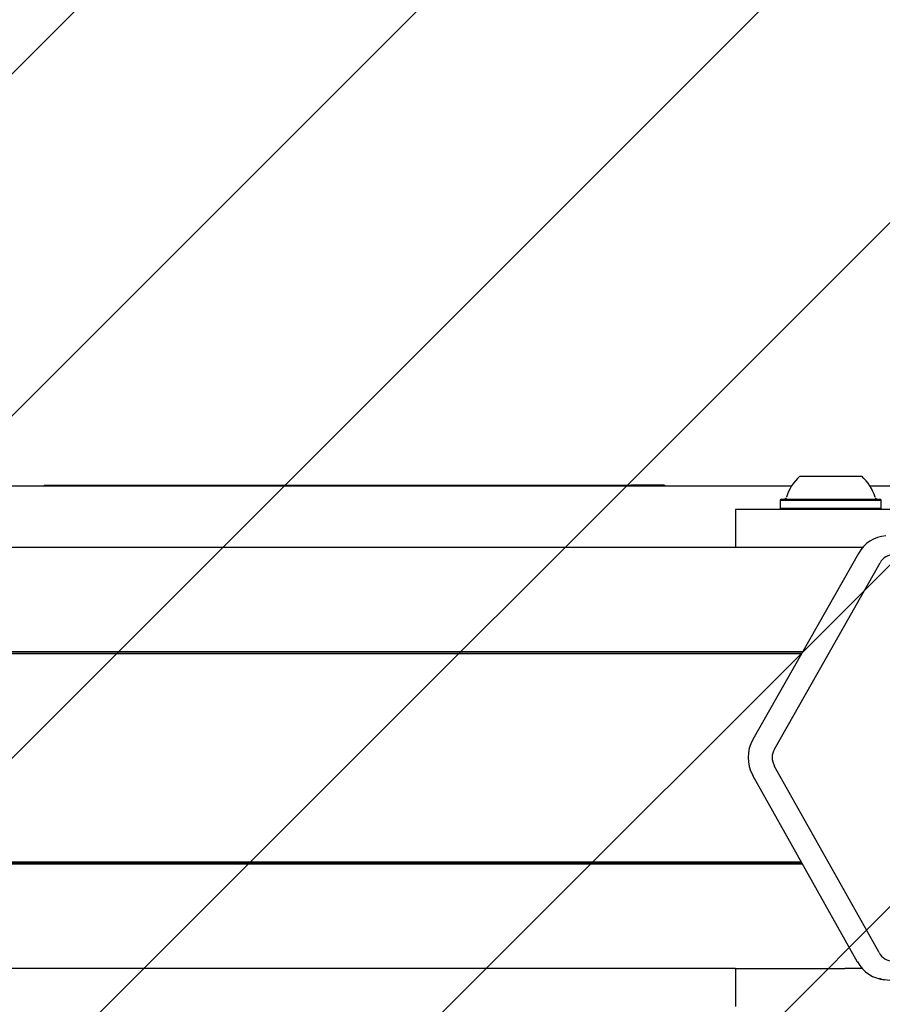
# Model space of a CAD drawing. Units: millimetres. Extents: x 590 to 1571, y 633 to 1624.
# Drawn here: x 1017 to 1035, y 1138 to 1158 of the extents above; entities that cross this region are included whole.
import ezdxf

# ---------------------------------------------------------------- set-up
doc = ezdxf.new("R2010")
doc.units = ezdxf.units.MM
doc.header["$LTSCALE"] = 100
doc.styles.add('SLDTEXTSTYLE1', font='TXT', dxfattribs={"width": 0.75})
doc.dimstyles.new('SLDDIMSTYLE1', dxfattribs={"dimtxt": 15.875, "dimasz": 8, "dimexe": 0, "dimexo": 0.0625, "dimgap": 3.96875, "dimtad": 2, "dimdec": 0, "dimrnd": 1e-09, "dimzin": 12, "dimdsep": 46, "dimtxsty": 'SLDTEXTSTYLE1', "dimblk1": 'DOT', "dimblk2": 'DOT', "dimsah": 1, "dimcen": 0.09, "dimse1": 1, "dimse2": 1, "dimadec": 0, "dimazin": 3, "dimtfac": 1, "dimtdec": 0, "dimtofl": 0, "dimtmove": 0, "dimatfit": 3, "dimldrblk": 'DOT', "dimfxl": 0, "dimfrac": 2, "dimtolj": 1, "dimtzin": 12, "dimarcsym": 0})

# ---------------------------------------------------------------- blocks, each defined once
blk = doc.blocks.new('SW_HATCH_0')
at = {"color": 0, "linetype": 'Continuous', "lineweight": 0}
for p, q in [((754.342, 0), (-8.289, -762.63)), ((761.526, 0), (-6.539, -768.064)), ((768.71, 0), (-1.702, -770.412)), ((775.894, 0), (5.482, -770.412)), ((783.078, 0), (12.666, -770.412)), ((790.263, 0), (19.85, -770.412))]:
    blk.add_line(p, q, dxfattribs=at)
blk = doc.blocks.new('_Dot')
at = {"color": 0, "linetype": 'ByBlock', "lineweight": -2}
blk.add_line((-0.5, 0), (-1, 0), dxfattribs=at)
at = {"color": 0, "linetype": 'ByBlock', "const_width": 0.5}
blk.add_lwpolyline([(-0.25, 0, 1), (0.25, 0, 1)], format="xyb", close=True, dxfattribs=at)
blk = doc.blocks.new('_D_3')
at = {"color": 7, "linetype": 'Continuous', "lineweight": 0}
blk.add_line((1115.088, 1603.43), (976.64, 1603.43), dxfattribs=at)
at = {"color": 7, "linetype": 'Continuous', "lineweight": 18, "xscale": 8, "yscale": 8, "rotation": 180.0000000000004}
blk.add_blockref('_Dot', (976.64, 1603.43), dxfattribs=at)
at = {"color": 7, "linetype": 'Continuous', "lineweight": 18, "xscale": 8, "yscale": 8}
blk.add_blockref('_Dot', (1115.088, 1603.43), dxfattribs=at)
at = {"color": 7, "linetype": 'Continuous', "lineweight": 18, "insert": (1028.269, 1623.894), "char_height": 15.875, "attachment_point": 1, "style": 'SLDTEXTSTYLE1'}
blk.add_mtext('138', dxfattribs=at)

msp = doc.modelspace()

# ---------------------------------------------------------------- linework, layer by layer
at = {"color": 7, "linetype": 'Continuous', "lineweight": 25}
for p, q in [((1033.645, 1148.636), (1034.261, 1148.636)), ((1034.261, 1148.636), (1034.945, 1148.636)), ((1012.571, 1148.436), (1033.476, 1148.436)), ((1017.784, 1148.446), (1017.784, 1148.436)), ((1017.784, 1148.446), (1018.156, 1148.446)), ((1018.156, 1148.446), (1018.156, 1148.436)), ((1018.156, 1148.446), (1018.647, 1148.446)), ((1018.647, 1148.446), (1024.211, 1148.446)), ((1024.211, 1148.446), (1025.682, 1148.446)), ((1025.682, 1148.446), (1025.682, 1148.436)), ((1025.683, 1148.446), (1025.682, 1148.446)), ((1025.683, 1148.446), (1026.418, 1148.446)), ((1026.418, 1148.446), (1026.99, 1148.446)), ((1026.99, 1148.446), (1026.99, 1148.436)), ((1026.99, 1148.446), (1026.991, 1148.446)), ((1026.991, 1148.436), (1026.991, 1148.446)), ((1026.991, 1148.446), (1028.796, 1148.446)), ((1028.796, 1148.446), (1028.796, 1148.436)), ((1028.797, 1148.446), (1028.796, 1148.446)), ((1028.797, 1148.446), (1029.533, 1148.446)), ((1029.533, 1148.446), (1030.105, 1148.446)), ((1030.105, 1148.436), (1030.105, 1148.446)), ((1030.105, 1148.446), (1030.105, 1148.436)), ((1030.105, 1148.446), (1030.105, 1148.446)), ((1030.436, 1148.446), (1030.105, 1148.446)), ((1030.436, 1148.446), (1030.436, 1148.436)), ((1030.809, 1148.446), (1030.436, 1148.446)), ((1030.809, 1148.446), (1030.809, 1148.436)), ((1035.114, 1148.436), (1035.64, 1148.436)), ((1033.262, 1148.156), (1033.237, 1148.131)), ((1033.237, 1148.131), (1033.237, 1147.961)), ((1033.237, 1148.131), (1034.239, 1148.131)), ((1033.262, 1148.156), (1034.241, 1148.156)), ((1034.239, 1148.131), (1035.352, 1148.131)), ((1034.241, 1148.156), (1035.327, 1148.156)), ((1035.352, 1148.131), (1035.327, 1148.156)), ((1035.352, 1147.961), (1035.352, 1148.131)), ((1032.295, 1147.936), (1032.295, 1147.136)), ((1034.361, 1147.936), (1032.295, 1147.936)), ((1033.237, 1147.961), (1033.262, 1147.936)), ((1033.237, 1147.961), (1034.239, 1147.961)), ((1034.239, 1147.961), (1035.352, 1147.961)), ((1037.329, 1147.936), (1034.361, 1147.936)), ((1035.327, 1147.936), (1035.352, 1147.961)), ((1032.295, 1147.136), (1000.713, 1147.136)), ((1034.361, 1147.136), (1032.295, 1147.136)), ((1034.588, 1147.136), (1034.361, 1147.136)), ((1034.962, 1147.136), (1034.588, 1147.136)), ((1034.876, 1147.016), (1032.658, 1143.105)), ((1034.877, 1147.016), (1034.876, 1147.016)), ((1033.112, 1142.907), (1035.33, 1146.817)), ((1033.679, 1144.906), (977.412, 1144.906)), ((1033.704, 1144.949), (977.436, 1144.949)), ((1033.684, 1144.915), (977.445, 1144.915)), ((1032.658, 1143.105), (1032.659, 1143.105)), ((1035.308, 1138.634), (1033.111, 1142.557)), ((1032.656, 1142.36), (1034.853, 1138.437)), ((1032.656, 1142.36), (1032.657, 1142.36)), ((1033.68, 1140.531), (977.412, 1140.531)), ((1033.704, 1140.488), (977.436, 1140.488)), ((1033.685, 1140.522), (977.445, 1140.522)), ((1034.853, 1138.437), (1034.854, 1138.437)), ((1032.295, 1138.301), (978.951, 1138.301)), ((1032.295, 1138.301), (1032.295, 1137.501)), ((1032.295, 1138.301), (1034.361, 1138.301)), ((1034.361, 1138.301), (1034.588, 1138.301)), ((1034.952, 1138.301), (1034.588, 1138.301))]:
    msp.add_line(p, q, dxfattribs=at)
for centre, radius, start, end in [((1034.295, 1147.916), 0.97, 132.0585, 163.4712), ((1034.295, 1147.916), 0.97, 16.5288, 47.9415), ((1033.317, 1148.206), 0.05, 270, 343.4712), ((1035.273, 1148.206), 0.05, 196.5288, 270), ((1035.511, 1146.661), 0.726, 94.8523, 150.7532), ((1035.627, 1146.651), 0.34, 90.1013, 150.7776), ((1033.321, 1142.731), 0.761, 150.5129, 209.1818), ((1033.423, 1142.731), 0.357, 150.5127, 209.1819), ((1035.606, 1138.798), 0.34, 208.9146, 269.5729), ((1035.49, 1138.788), 0.726, 208.9333, 265.1465), ((1035.54, 1138.775), 0.717, 251.5824, 269.8231)]:
    msp.add_arc(centre, radius, start, end, dxfattribs=at)

# ---------------------------------------------------------------- block references
at = {"color": 7, "linetype": 'Continuous', "lineweight": 0}
msp.add_blockref('SW_HATCH_0', (633.112, 1527.428), dxfattribs=at)

# ---------------------------------------------------------------- dimensions: what is measured, and where the dimension line sits
at = {"color": 7, "linetype": 'Continuous', "lineweight": 18}
dim = msp.add_linear_dim(base=(1115.088, 1603.43), p1=(976.64, 791.78), p2=(1115.088, 794.062), dimstyle='SLDDIMSTYLE1', dxfattribs=at)
dim.commit()
dim.dimension.update_dxf_attribs({"geometry": '_D_3', "text_midpoint": (1045.864, 1603.43), "dimtype": 160})

doc.saveas('drawing.dxf')
